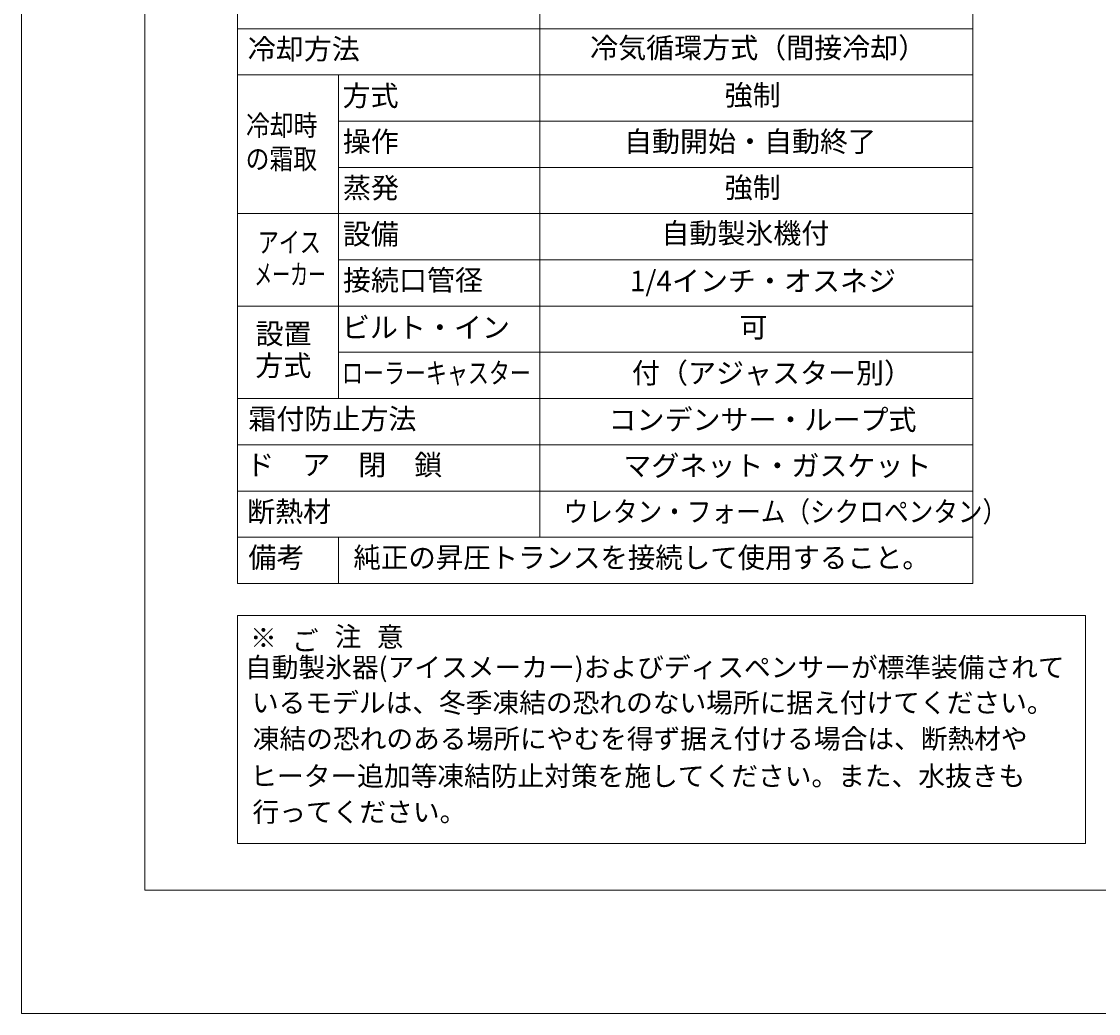
# Model space of a CAD drawing. Extents: x 0 to 300, y 44 to 256.
# Drawn here: x 0 to 94, y 44 to 130 of the extents above; entities that cross this region are included whole.
import ezdxf

# ---------------------------------------------------------------- set-up
doc = ezdxf.new("R2010")
doc.units = 0
doc.header["$MEASUREMENT"] = 0
doc.layers.add('moji', color=7, linetype='Continuous', lineweight=0)
doc.layers.add('waku', color=7, linetype='Continuous', lineweight=0)

msp = doc.modelspace()

# ---------------------------------------------------------------- linework, layer by layer
at = {"layer": 'moji', "color": 18, "lineweight": 18, "true_color": 0x000000}
for p, q in [((18.782, 205.959), (18.782, 81.311)), ((82.747, 81.311), (82.747, 205.959)), ((45.103, 197.933), (45.103, 85.34)), ((18.782, 129.567), (82.747, 129.567)), ((18.782, 125.547), (82.747, 125.547)), ((27.567, 125.548), (27.567, 97.403)), ((27.567, 121.526), (82.747, 121.526)), ((27.567, 117.506), (82.747, 117.506)), ((18.782, 113.485), (82.747, 113.485)), ((27.567, 109.464), (82.747, 109.464)), ((18.782, 105.444), (82.747, 105.444)), ((27.567, 101.423), (82.747, 101.423)), ((18.782, 97.402), (82.747, 97.402)), ((18.782, 93.382), (82.747, 93.382)), ((18.782, 89.361), (82.747, 89.361)), ((18.782, 89.361), (82.747, 89.361)), ((18.782, 85.34), (82.747, 85.34)), ((27.567, 85.332), (27.567, 81.311)), ((18.782, 81.311), (82.747, 81.311)), ((18.782, 58.698), (18.782, 78.526)), ((18.782, 78.526), (92.557, 78.526)), ((92.557, 78.526), (92.557, 58.698)), ((92.557, 58.698), (18.782, 58.698))]:
    msp.add_line(p, q, dxfattribs=at)
at = {"layer": 'waku', "color": 18, "lineweight": 13, "true_color": 0x000000}
for points in [[(0, 43.929), (300, 43.929), (300, 256.071), (0, 256.071)], [(10.714, 54.643), (289.286, 54.643), (289.286, 245.357), (10.714, 245.357)]]:
    msp.add_lwpolyline(points, close=True, dxfattribs=at)

# ---------------------------------------------------------------- texts
at = {"layer": 'moji', "char_height": 0.2, "attachment_point": 7}
for s, insert in [('\\C18;\\c0;\\FMS PGothic|b0|i0|c128;\\H1.785714;\\W1.000000;冷却方法', (19.681, 126.908)), ('\\C18;\\c0;\\FMS PGothic|b0|i0|c128;\\H1.785714;\\W1.000000;冷気循環方式（間接冷却）', (49.467, 127.009)), ('\\C18;\\c0;\\FMS PGothic|b0|i0|c128;\\H1.785714;\\W1.000000;方式', (27.93, 122.846)), ('\\C18;\\c0;\\FMS PGothic|b0|i0|c128;\\H1.785714;\\W1.000000;強制', (61.165, 122.897)), ('\\C18;\\c0;\\FMS PGothic|b0|i0|c128;\\H1.785714;\\W0.850000;冷却時', (19.528, 120.265)), ('\\C18;\\c0;\\FMS PGothic|b0|i0|c128;\\H1.785714;\\W1.000000;操作', (27.951, 118.866)), ('\\C18;\\c0;\\FMS PGothic|b0|i0|c128;\\H1.785714;\\W1.000000;自動開始・自動終了', (52.409, 118.866)), ('\\C18;\\c0;\\FMS PGothic|b0|i0|c128;\\H1.785714;\\W0.850000;の霜取', (19.494, 117.351)), ('\\C18;\\c0;\\FMS PGothic|b0|i0|c128;\\H1.785714;\\W1.000000;蒸発', (27.961, 114.826)), ('\\C18;\\c0;\\FMS PGothic|b0|i0|c128;\\H1.785714;\\W1.000000;強制', (61.165, 114.857)), ('\\C18;\\c0;\\FMS PGothic|b0|i0|c128;\\H1.785714;\\W1.000000;設備', (27.951, 110.815)), ('\\C18;\\c0;\\FMS PGothic|b0|i0|c128;\\H1.785714;\\W1.000000;自動製氷機付', (55.656, 110.886)), ('\\C18;\\c0;\\FMS PGothic|b0|i0|c128;\\H1.785714;\\W0.750000;アイス', (20.559, 110.101)), ('\\C18;\\c0;\\FMS PGothic|b0|i0|c128;\\H1.785714;\\W0.640000;メーカー', (20.249, 107.313)), ('\\C18;\\c0;\\FMS PGothic|b0|i0|c128;\\H1.785714;\\W1.000000;接続口管径', (27.961, 106.805)), ('\\C18;\\c0;\\FMS PGothic|b0|i0|c128;\\H1.785714;\\W1.000000;1/4インチ・オスネジ', (52.921, 106.734)), ('\\C18;\\c0;\\FMS PGothic|b0|i0|c128;\\H1.785714;\\W1.000000;設置', (20.359, 102.145)), ('\\C18;\\c0;\\FMS PGothic|b0|i0|c128;\\H1.785714;\\W1.000000;ビルト・イン', (27.87, 102.693)), ('\\C18;\\c0;\\FMS PGothic|b0|i0|c128;\\H1.785714;\\W1.000000;可', (62.454, 102.713)), ('\\C18;\\c0;\\FMS PGothic|b0|i0|c128;\\H1.785714;\\W1.000000;方式', (20.339, 99.373)), ('\\C18;\\c0;\\FMS PGothic|b0|i0|c128;\\H1.785714;\\W0.750000;ローラーキャスター', (27.867, 98.733)), ('\\C18;\\c0;\\FMS PGothic|b0|i0|c128;\\H1.785714;\\W1.000000;付（アジャスター別）', (53.104, 98.733)), ('\\C18;\\c0;\\FMS PGothic|b0|i0|c128;\\H1.785714;\\W1.000000;霜付防止方法', (19.732, 94.743)), ('\\C18;\\c0;\\FMS PGothic|b0|i0|c128;\\H1.785714;\\W1.000000;コンデンサー・ループ式', (51.06, 94.672)), ('\\C18;\\c0;\\FMS PGothic|b0|i0|c128;\\H1.785714;\\W1.000000;ド\u3000ア\u3000閉\u3000鎖', (19.549, 90.743)), ('\\C18;\\c0;\\FMS PGothic|b0|i0|c128;\\H1.785714;\\W1.000000;マグネット・ガスケット', (52.353, 90.671)), ('\\C18;\\c0;\\FMS PGothic|b0|i0|c128;\\H1.785714;\\W1.000000;断熱材', (19.62, 86.681)), ('\\C18;\\c0;\\FMS PGothic|b0|i0|c128;\\H1.785714;\\W0.880000;ウレタン・フォーム（シクロペンタン）', (47.157, 86.671)), ('\\C18;\\c0;\\FMS PGothic|b0|i0|c128;\\H1.785714;\\W1.000000;備考', (19.732, 82.691)), ('\\C18;\\c0;\\FMS PGothic|b0|i0|c128;\\H1.785714;\\W0.980000;純正の昇圧トランスを接続して使用すること。', (28.874, 82.68)), ('\\C18;\\c0;\\FMS PGothic|b0|i0|c128;\\H1.692735;\\W1.000000;注', (27.25, 75.864)), ('\\C18;\\c0;\\FMS PGothic|b0|i0|c128;\\H1.692735;\\W1.000000;意', (30.913, 75.825)), ('\\C18;\\c0;\\FMS PGothic|b0|i0|c128;\\H1.692735;\\W1.000000;※', (19.885, 75.748)), ('\\C18;\\c0;\\FMS PGothic|b0|i0|c128;\\H1.692735;\\W1.000000;ご', (23.529, 75.498)), ('\\C18;\\c0;\\FMS PGothic|b0|i0|c128;\\H1.703828;\\W1.000000;自動製氷器(アイスメーカー)およびディスペンサーが標準装備されて', (19.437, 73.178)), ('\\C18;\\c0;\\FMS PGothic|b0|i0|c128;\\H1.703828;\\W1.000000;いるモデルは、冬季凍結の恐れのない場所に据え付けてください。', (20.047, 70.103)), ('\\C18;\\c0;\\FMS PGothic|b0|i0|c128;\\H1.703828;\\W1.000000;凍結の恐れのある場所にやむを得ず据え付ける場合は、断熱材や', (20.115, 66.968)), ('\\C18;\\c0;\\FMS PGothic|b0|i0|c128;\\H1.703828;\\W1.000000;ヒーター追加等凍結防止対策を施してください。また、水抜きも', (19.902, 63.721)), ('\\C18;\\c0;\\FMS PGothic|b0|i0|c128;\\H1.703828;\\W1.000000;行ってください。', (20.095, 60.598))]:
    msp.add_mtext(s, dxfattribs=dict(at, insert=insert))

doc.saveas('drawing.dxf')
